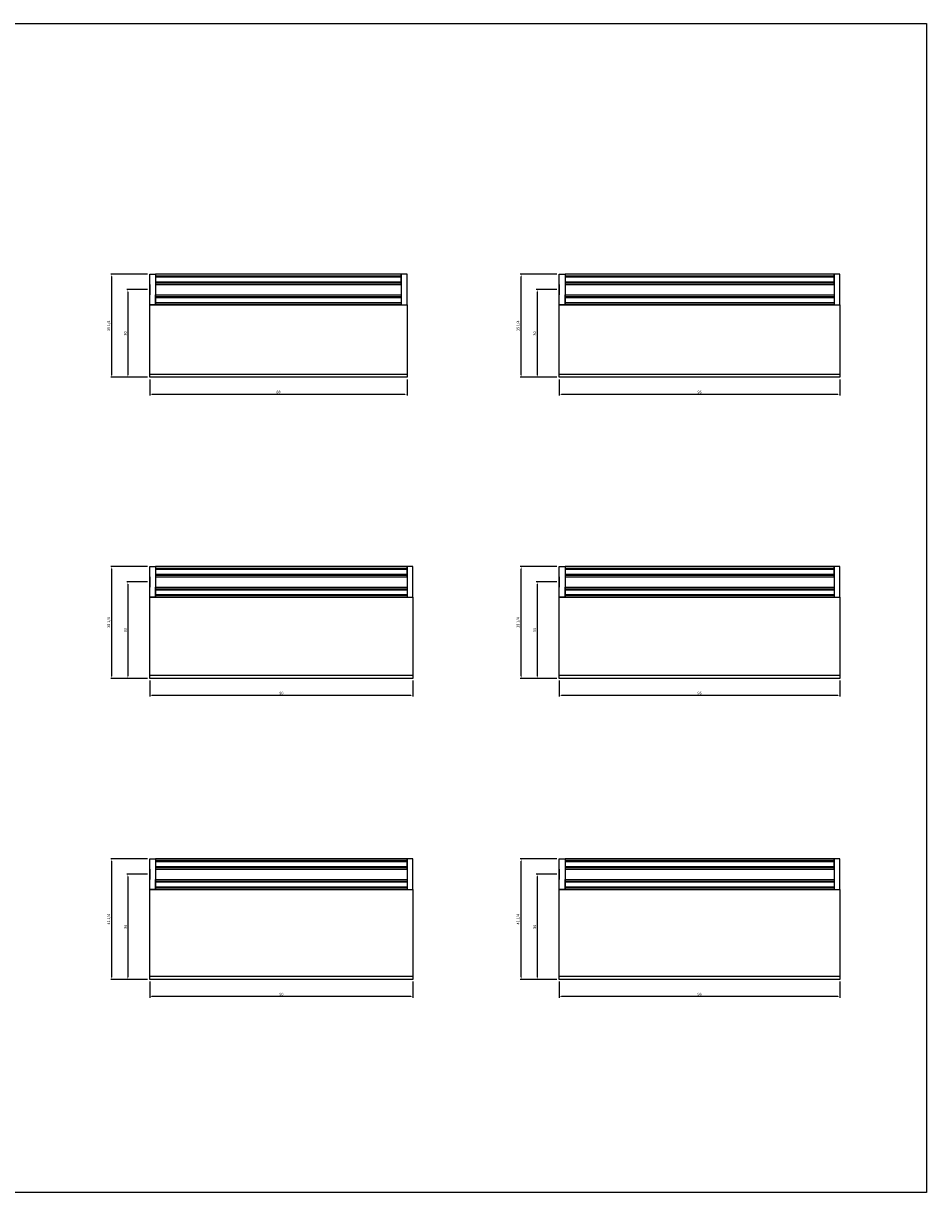
# Model space of a CAD drawing. Units: inches. Extents: x 0 to 2714, y 0 to 1398.
# Drawn here: x 2405 to 2714, y 0 to 400 of the extents above; entities that cross this region are included whole.
import ezdxf

# ---------------------------------------------------------------- set-up
doc = ezdxf.new("R2010")
doc.units = ezdxf.units.IN
doc.header["$MEASUREMENT"] = 0
for name, color, linetype in [('9', 22, 'Continuous'), ('AX50', 4, 'Continuous'), ('DIM', 161, 'Continuous'), ('WSFE01', 130, 'Continuous')]:
    doc.layers.add(name, color=color, linetype=linetype)
doc.styles.add('RomanS', font='romans.shx')
doc.dimstyles.new('WOOD', dxfattribs={"dimscale": 42, "dimtxt": 0.078125, "dimasz": 0.0625, "dimexe": 0.03125, "dimexo": 0.0625, "dimgap": 0.03125, "dimtad": 1, "dimdec": 4, "dimzin": 0, "dimdsep": 46, "dimlunit": 5, "dimtxsty": 'RomanS', "dimcen": 0.03125, "dimclrt": 2, "dimadec": 0, "dimazin": 0, "dimtfac": 1, "dimtdec": 4, "dimtmove": 0, "dimatfit": 3, "dimfxl": 1, "dimfrac": 2, "dimtolj": 1, "dimtzin": 0, "dimarcsym": 0})

# ---------------------------------------------------------------- blocks, each defined once
blk = doc.blocks.new('*D637')
at = {"layer": 'DEFPOINTS', "color": 0}
for p in [(2448.57, 175.92), (2538.57, 175.92), (2448.57, 170.05)]:
    blk.add_point(p, dxfattribs=at)
at = {"layer": 'DIM', "color": 0, "linetype": 'ByBlock', "lineweight": -2, "transparency": 16777216}
for p, q in [((2448.57, 175.17), (2448.57, 169.67)), ((2538.57, 175.17), (2538.57, 169.67)), ((2537.82, 170.05), (2449.32, 170.05))]:
    blk.add_line(p, q, dxfattribs=at)
at = {"layer": 'DIM', "color": 0, "transparency": 16777216}
for points in [[(2449.32, 170.17), (2449.32, 169.92), (2448.57, 170.05)], [(2537.82, 170.17), (2537.82, 169.92), (2538.57, 170.05)]]:
    blk.add_solid(points, dxfattribs=at)
at = {"layer": 'DIM', "color": 2, "transparency": 16777216, "insert": (2493.57, 170.89), "char_height": 0.938, "attachment_point": 5, "style": 'RomanS'}
blk.add_mtext('\\A1;90', dxfattribs=at)
blk = doc.blocks.new('*D638')
at = {"layer": 'DEFPOINTS', "color": 0}
for p in [(2435.58, 214.17), (2448.57, 214.17), (2448.57, 175.92)]:
    blk.add_point(p, dxfattribs=at)
at = {"layer": 'DIM', "color": 0, "linetype": 'ByBlock', "lineweight": -2, "transparency": 16777216}
for p, q in [((2447.82, 214.17), (2435.2, 214.17)), ((2435.58, 176.67), (2435.58, 213.42)), ((2447.82, 175.92), (2435.2, 175.92))]:
    blk.add_line(p, q, dxfattribs=at)
at = {"layer": 'DIM', "color": 0, "transparency": 16777216}
for points in [[(2435.45, 213.42), (2435.7, 213.42), (2435.58, 214.17)], [(2435.45, 176.67), (2435.7, 176.67), (2435.58, 175.92)]]:
    blk.add_solid(points, dxfattribs=at)
at = {"layer": 'DIM', "color": 2, "transparency": 16777216, "insert": (2434.49, 195.04), "char_height": 0.938, "attachment_point": 5, "rotation": 90, "style": 'RomanS'}
blk.add_mtext('\\A1;38 1/4', dxfattribs=at)
blk = doc.blocks.new('*D639')
at = {"layer": 'DEFPOINTS', "color": 0}
for p in [(2448.57, 208.92), (2441.06, 175.92), (2448.57, 175.92)]:
    blk.add_point(p, dxfattribs=at)
at = {"layer": 'DIM', "color": 0, "linetype": 'ByBlock', "lineweight": -2, "transparency": 16777216}
for p, q in [((2447.82, 208.92), (2440.68, 208.92)), ((2441.06, 208.17), (2441.06, 176.67)), ((2447.82, 175.92), (2440.68, 175.92))]:
    blk.add_line(p, q, dxfattribs=at)
at = {"layer": 'DIM', "color": 0, "transparency": 16777216}
for points in [[(2440.93, 208.17), (2441.18, 208.17), (2441.06, 208.92)], [(2440.93, 176.67), (2441.18, 176.67), (2441.06, 175.92)]]:
    blk.add_solid(points, dxfattribs=at)
at = {"layer": 'DIM', "color": 2, "transparency": 16777216, "insert": (2440.21, 192.42), "char_height": 0.938, "attachment_point": 5, "rotation": 90, "style": 'RomanS'}
blk.add_mtext('\\A1;33', dxfattribs=at)
blk = doc.blocks.new('*D641')
at = {"layer": 'DEFPOINTS', "color": 0}
for p in [(2448.57, 278.92), (2536.57, 278.92), (2448.57, 273.05)]:
    blk.add_point(p, dxfattribs=at)
at = {"layer": 'DIM', "color": 0, "linetype": 'ByBlock', "lineweight": -2, "transparency": 16777216}
for p, q in [((2448.57, 278.17), (2448.57, 272.67)), ((2536.57, 278.17), (2536.57, 272.67)), ((2535.82, 273.05), (2449.32, 273.05))]:
    blk.add_line(p, q, dxfattribs=at)
at = {"layer": 'DIM', "color": 0, "transparency": 16777216}
for points in [[(2449.32, 273.17), (2449.32, 272.92), (2448.57, 273.05)], [(2535.82, 273.17), (2535.82, 272.92), (2536.57, 273.05)]]:
    blk.add_solid(points, dxfattribs=at)
at = {"layer": 'DIM', "color": 2, "transparency": 16777216, "insert": (2492.57, 273.89), "char_height": 0.938, "attachment_point": 5, "style": 'RomanS'}
blk.add_mtext('\\A1;88', dxfattribs=at)
blk = doc.blocks.new('*D642')
at = {"layer": 'DEFPOINTS', "color": 0}
for p in [(2435.58, 314.17), (2448.57, 314.17), (2448.57, 278.92)]:
    blk.add_point(p, dxfattribs=at)
at = {"layer": 'DIM', "color": 0, "linetype": 'ByBlock', "lineweight": -2, "transparency": 16777216}
for p, q in [((2447.82, 314.17), (2435.2, 314.17)), ((2435.58, 279.67), (2435.58, 313.42)), ((2447.82, 278.92), (2435.2, 278.92))]:
    blk.add_line(p, q, dxfattribs=at)
at = {"layer": 'DIM', "color": 0, "transparency": 16777216}
for points in [[(2435.45, 313.42), (2435.7, 313.42), (2435.58, 314.17)], [(2435.45, 279.67), (2435.7, 279.67), (2435.58, 278.92)]]:
    blk.add_solid(points, dxfattribs=at)
at = {"layer": 'DIM', "color": 2, "transparency": 16777216, "insert": (2434.49, 296.54), "char_height": 0.938, "attachment_point": 5, "rotation": 90, "style": 'RomanS'}
blk.add_mtext('\\A1;35 1/4', dxfattribs=at)
blk = doc.blocks.new('*D643')
at = {"layer": 'DEFPOINTS', "color": 0}
for p in [(2448.57, 308.92), (2441.06, 278.92), (2448.57, 278.92)]:
    blk.add_point(p, dxfattribs=at)
at = {"layer": 'DIM', "color": 0, "linetype": 'ByBlock', "lineweight": -2, "transparency": 16777216}
for p, q in [((2447.82, 308.92), (2440.68, 308.92)), ((2441.06, 308.17), (2441.06, 279.67)), ((2447.82, 278.92), (2440.68, 278.92))]:
    blk.add_line(p, q, dxfattribs=at)
at = {"layer": 'DIM', "color": 0, "transparency": 16777216}
for points in [[(2440.93, 308.17), (2441.18, 308.17), (2441.06, 308.92)], [(2440.93, 279.67), (2441.18, 279.67), (2441.06, 278.92)]]:
    blk.add_solid(points, dxfattribs=at)
at = {"layer": 'DIM', "color": 2, "transparency": 16777216, "insert": (2440.21, 293.92), "char_height": 0.938, "attachment_point": 5, "rotation": 90, "style": 'RomanS'}
blk.add_mtext('\\A1;30', dxfattribs=at)
blk = doc.blocks.new('*D645')
at = {"layer": 'DEFPOINTS', "color": 0}
for p in [(2448.57, 72.92), (2538.57, 72.92), (2448.57, 67.05)]:
    blk.add_point(p, dxfattribs=at)
at = {"layer": 'DIM', "color": 0, "linetype": 'ByBlock', "lineweight": -2, "transparency": 16777216}
for p, q in [((2448.57, 72.17), (2448.57, 66.67)), ((2538.57, 72.17), (2538.57, 66.67)), ((2537.82, 67.05), (2449.32, 67.05))]:
    blk.add_line(p, q, dxfattribs=at)
at = {"layer": 'DIM', "color": 0, "transparency": 16777216}
for points in [[(2449.32, 67.17), (2449.32, 66.92), (2448.57, 67.05)], [(2537.82, 67.17), (2537.82, 66.92), (2538.57, 67.05)]]:
    blk.add_solid(points, dxfattribs=at)
at = {"layer": 'DIM', "color": 2, "transparency": 16777216, "insert": (2493.57, 67.89), "char_height": 0.938, "attachment_point": 5, "style": 'RomanS'}
blk.add_mtext('\\A1;90', dxfattribs=at)
blk = doc.blocks.new('*D646')
at = {"layer": 'DEFPOINTS', "color": 0}
for p in [(2435.58, 114.17), (2448.57, 114.17), (2448.57, 72.92)]:
    blk.add_point(p, dxfattribs=at)
at = {"layer": 'DIM', "color": 0, "linetype": 'ByBlock', "lineweight": -2, "transparency": 16777216}
for p, q in [((2447.82, 114.17), (2435.2, 114.17)), ((2435.58, 73.67), (2435.58, 113.42)), ((2447.82, 72.92), (2435.2, 72.92))]:
    blk.add_line(p, q, dxfattribs=at)
at = {"layer": 'DIM', "color": 0, "transparency": 16777216}
for points in [[(2435.45, 113.42), (2435.7, 113.42), (2435.58, 114.17)], [(2435.45, 73.67), (2435.7, 73.67), (2435.58, 72.92)]]:
    blk.add_solid(points, dxfattribs=at)
at = {"layer": 'DIM', "color": 2, "transparency": 16777216, "insert": (2434.49, 93.54), "char_height": 0.938, "attachment_point": 5, "rotation": 90, "style": 'RomanS'}
blk.add_mtext('\\A1;41 1/4', dxfattribs=at)
blk = doc.blocks.new('*D647')
at = {"layer": 'DEFPOINTS', "color": 0}
for p in [(2448.57, 108.92), (2441.06, 72.92), (2448.57, 72.92)]:
    blk.add_point(p, dxfattribs=at)
at = {"layer": 'DIM', "color": 0, "linetype": 'ByBlock', "lineweight": -2, "transparency": 16777216}
for p, q in [((2447.82, 108.92), (2440.68, 108.92)), ((2441.06, 108.17), (2441.06, 73.67)), ((2447.82, 72.92), (2440.68, 72.92))]:
    blk.add_line(p, q, dxfattribs=at)
at = {"layer": 'DIM', "color": 0, "transparency": 16777216}
for points in [[(2440.93, 108.17), (2441.18, 108.17), (2441.06, 108.92)], [(2440.93, 73.67), (2441.18, 73.67), (2441.06, 72.92)]]:
    blk.add_solid(points, dxfattribs=at)
at = {"layer": 'DIM', "color": 2, "transparency": 16777216, "insert": (2440.21, 90.92), "char_height": 0.938, "attachment_point": 5, "rotation": 90, "style": 'RomanS'}
blk.add_mtext('\\A1;36', dxfattribs=at)
blk = doc.blocks.new('*D649')
at = {"layer": 'DEFPOINTS', "color": 0}
for p in [(2588.57, 175.92), (2684.57, 175.92), (2588.57, 170.05)]:
    blk.add_point(p, dxfattribs=at)
at = {"layer": 'DIM', "color": 0, "linetype": 'ByBlock', "lineweight": -2, "transparency": 16777216}
for p, q in [((2588.57, 175.17), (2588.57, 169.67)), ((2684.57, 175.17), (2684.57, 169.67)), ((2683.82, 170.05), (2589.32, 170.05))]:
    blk.add_line(p, q, dxfattribs=at)
at = {"layer": 'DIM', "color": 0, "transparency": 16777216}
for points in [[(2589.32, 170.17), (2589.32, 169.92), (2588.57, 170.05)], [(2683.82, 170.17), (2683.82, 169.92), (2684.57, 170.05)]]:
    blk.add_solid(points, dxfattribs=at)
at = {"layer": 'DIM', "color": 2, "transparency": 16777216, "insert": (2636.57, 170.89), "char_height": 0.938, "attachment_point": 5, "style": 'RomanS'}
blk.add_mtext('\\A1;96', dxfattribs=at)
blk = doc.blocks.new('*D650')
at = {"layer": 'DEFPOINTS', "color": 0}
for p in [(2575.58, 214.17), (2588.57, 214.17), (2588.57, 175.92)]:
    blk.add_point(p, dxfattribs=at)
at = {"layer": 'DIM', "color": 0, "linetype": 'ByBlock', "lineweight": -2, "transparency": 16777216}
for p, q in [((2587.82, 214.17), (2575.2, 214.17)), ((2575.58, 176.67), (2575.58, 213.42)), ((2587.82, 175.92), (2575.2, 175.92))]:
    blk.add_line(p, q, dxfattribs=at)
at = {"layer": 'DIM', "color": 0, "transparency": 16777216}
for points in [[(2575.45, 213.42), (2575.7, 213.42), (2575.58, 214.17)], [(2575.45, 176.67), (2575.7, 176.67), (2575.58, 175.92)]]:
    blk.add_solid(points, dxfattribs=at)
at = {"layer": 'DIM', "color": 2, "transparency": 16777216, "insert": (2574.49, 195.04), "char_height": 0.938, "attachment_point": 5, "rotation": 90, "style": 'RomanS'}
blk.add_mtext('\\A1;38 1/4', dxfattribs=at)
blk = doc.blocks.new('*D651')
at = {"layer": 'DEFPOINTS', "color": 0}
for p in [(2588.57, 208.92), (2581.06, 175.92), (2588.57, 175.92)]:
    blk.add_point(p, dxfattribs=at)
at = {"layer": 'DIM', "color": 0, "linetype": 'ByBlock', "lineweight": -2, "transparency": 16777216}
for p, q in [((2587.82, 208.92), (2580.68, 208.92)), ((2581.06, 208.17), (2581.06, 176.67)), ((2587.82, 175.92), (2580.68, 175.92))]:
    blk.add_line(p, q, dxfattribs=at)
at = {"layer": 'DIM', "color": 0, "transparency": 16777216}
for points in [[(2580.93, 208.17), (2581.18, 208.17), (2581.06, 208.92)], [(2580.93, 176.67), (2581.18, 176.67), (2581.06, 175.92)]]:
    blk.add_solid(points, dxfattribs=at)
at = {"layer": 'DIM', "color": 2, "transparency": 16777216, "insert": (2580.21, 192.42), "char_height": 0.938, "attachment_point": 5, "rotation": 90, "style": 'RomanS'}
blk.add_mtext('\\A1;33', dxfattribs=at)
blk = doc.blocks.new('*D653')
at = {"layer": 'DEFPOINTS', "color": 0}
for p in [(2588.57, 278.92), (2684.57, 278.92), (2588.57, 273.05)]:
    blk.add_point(p, dxfattribs=at)
at = {"layer": 'DIM', "color": 0, "linetype": 'ByBlock', "lineweight": -2, "transparency": 16777216}
for p, q in [((2588.57, 278.17), (2588.57, 272.67)), ((2684.57, 278.17), (2684.57, 272.67)), ((2683.82, 273.05), (2589.32, 273.05))]:
    blk.add_line(p, q, dxfattribs=at)
at = {"layer": 'DIM', "color": 0, "transparency": 16777216}
for points in [[(2589.32, 273.17), (2589.32, 272.92), (2588.57, 273.05)], [(2683.82, 273.17), (2683.82, 272.92), (2684.57, 273.05)]]:
    blk.add_solid(points, dxfattribs=at)
at = {"layer": 'DIM', "color": 2, "transparency": 16777216, "insert": (2636.57, 273.89), "char_height": 0.938, "attachment_point": 5, "style": 'RomanS'}
blk.add_mtext('\\A1;96', dxfattribs=at)
blk = doc.blocks.new('*D654')
at = {"layer": 'DEFPOINTS', "color": 0}
for p in [(2575.58, 314.17), (2588.57, 314.17), (2588.57, 278.92)]:
    blk.add_point(p, dxfattribs=at)
at = {"layer": 'DIM', "color": 0, "linetype": 'ByBlock', "lineweight": -2, "transparency": 16777216}
for p, q in [((2587.82, 314.17), (2575.2, 314.17)), ((2575.58, 279.67), (2575.58, 313.42)), ((2587.82, 278.92), (2575.2, 278.92))]:
    blk.add_line(p, q, dxfattribs=at)
at = {"layer": 'DIM', "color": 0, "transparency": 16777216}
for points in [[(2575.45, 313.42), (2575.7, 313.42), (2575.58, 314.17)], [(2575.45, 279.67), (2575.7, 279.67), (2575.58, 278.92)]]:
    blk.add_solid(points, dxfattribs=at)
at = {"layer": 'DIM', "color": 2, "transparency": 16777216, "insert": (2574.49, 296.54), "char_height": 0.938, "attachment_point": 5, "rotation": 90, "style": 'RomanS'}
blk.add_mtext('\\A1;35 1/4', dxfattribs=at)
blk = doc.blocks.new('*D655')
at = {"layer": 'DEFPOINTS', "color": 0}
for p in [(2588.57, 308.92), (2581.06, 278.92), (2588.57, 278.92)]:
    blk.add_point(p, dxfattribs=at)
at = {"layer": 'DIM', "color": 0, "linetype": 'ByBlock', "lineweight": -2, "transparency": 16777216}
for p, q in [((2587.82, 308.92), (2580.68, 308.92)), ((2581.06, 308.17), (2581.06, 279.67)), ((2587.82, 278.92), (2580.68, 278.92))]:
    blk.add_line(p, q, dxfattribs=at)
at = {"layer": 'DIM', "color": 0, "transparency": 16777216}
for points in [[(2580.93, 308.17), (2581.18, 308.17), (2581.06, 308.92)], [(2580.93, 279.67), (2581.18, 279.67), (2581.06, 278.92)]]:
    blk.add_solid(points, dxfattribs=at)
at = {"layer": 'DIM', "color": 2, "transparency": 16777216, "insert": (2580.21, 293.92), "char_height": 0.938, "attachment_point": 5, "rotation": 90, "style": 'RomanS'}
blk.add_mtext('\\A1;30', dxfattribs=at)
blk = doc.blocks.new('*D657')
at = {"layer": 'DEFPOINTS', "color": 0}
for p in [(2588.57, 72.92), (2684.57, 72.92), (2588.57, 67.05)]:
    blk.add_point(p, dxfattribs=at)
at = {"layer": 'DIM', "color": 0, "linetype": 'ByBlock', "lineweight": -2, "transparency": 16777216}
for p, q in [((2588.57, 72.17), (2588.57, 66.67)), ((2684.57, 72.17), (2684.57, 66.67)), ((2683.82, 67.05), (2589.32, 67.05))]:
    blk.add_line(p, q, dxfattribs=at)
at = {"layer": 'DIM', "color": 0, "transparency": 16777216}
for points in [[(2589.32, 67.17), (2589.32, 66.92), (2588.57, 67.05)], [(2683.82, 67.17), (2683.82, 66.92), (2684.57, 67.05)]]:
    blk.add_solid(points, dxfattribs=at)
at = {"layer": 'DIM', "color": 2, "transparency": 16777216, "insert": (2636.57, 67.89), "char_height": 0.938, "attachment_point": 5, "style": 'RomanS'}
blk.add_mtext('\\A1;96', dxfattribs=at)
blk = doc.blocks.new('*D658')
at = {"layer": 'DEFPOINTS', "color": 0}
for p in [(2575.58, 114.17), (2588.57, 114.17), (2588.57, 72.92)]:
    blk.add_point(p, dxfattribs=at)
at = {"layer": 'DIM', "color": 0, "linetype": 'ByBlock', "lineweight": -2, "transparency": 16777216}
for p, q in [((2587.82, 114.17), (2575.2, 114.17)), ((2575.58, 73.67), (2575.58, 113.42)), ((2587.82, 72.92), (2575.2, 72.92))]:
    blk.add_line(p, q, dxfattribs=at)
at = {"layer": 'DIM', "color": 0, "transparency": 16777216}
for points in [[(2575.45, 113.42), (2575.7, 113.42), (2575.58, 114.17)], [(2575.45, 73.67), (2575.7, 73.67), (2575.58, 72.92)]]:
    blk.add_solid(points, dxfattribs=at)
at = {"layer": 'DIM', "color": 2, "transparency": 16777216, "insert": (2574.49, 93.54), "char_height": 0.938, "attachment_point": 5, "rotation": 90, "style": 'RomanS'}
blk.add_mtext('\\A1;41 1/4', dxfattribs=at)
blk = doc.blocks.new('*D659')
at = {"layer": 'DEFPOINTS', "color": 0}
for p in [(2588.57, 108.92), (2581.06, 72.92), (2588.57, 72.92)]:
    blk.add_point(p, dxfattribs=at)
at = {"layer": 'DIM', "color": 0, "linetype": 'ByBlock', "lineweight": -2, "transparency": 16777216}
for p, q in [((2587.82, 108.92), (2580.68, 108.92)), ((2581.06, 108.17), (2581.06, 73.67)), ((2587.82, 72.92), (2580.68, 72.92))]:
    blk.add_line(p, q, dxfattribs=at)
at = {"layer": 'DIM', "color": 0, "transparency": 16777216}
for points in [[(2580.93, 108.17), (2581.18, 108.17), (2581.06, 108.92)], [(2580.93, 73.67), (2581.18, 73.67), (2581.06, 72.92)]]:
    blk.add_solid(points, dxfattribs=at)
at = {"layer": 'DIM', "color": 2, "transparency": 16777216, "insert": (2580.21, 90.92), "char_height": 0.938, "attachment_point": 5, "rotation": 90, "style": 'RomanS'}
blk.add_mtext('\\A1;36', dxfattribs=at)

msp = doc.modelspace()

# ---------------------------------------------------------------- linework, layer by layer
at = {"layer": '9', "ltscale": 4}
for points in [[(2536.56648, 278.91735), (2448.56648, 278.91735), (2448.56648, 278.91735), (2448.56648, 278.91735), (2448.56648, 303.66735), (2536.56648, 303.66735), (2536.56648, 278.91735)], [(2684.56648, 278.91735), (2588.56648, 278.91735), (2588.56648, 278.91735), (2588.56648, 278.91735), (2588.56648, 303.66735), (2684.56648, 303.66735), (2684.56648, 278.91735)], [(2538.56648, 175.91735), (2448.56648, 175.91735), (2448.56648, 175.91735), (2448.56648, 175.91735), (2448.56648, 203.66735), (2538.56648, 203.66735), (2538.56648, 175.91735)], [(2684.56648, 175.91735), (2588.56648, 175.91735), (2588.56648, 175.91735), (2588.56648, 175.91735), (2588.56648, 203.66735), (2684.56648, 203.66735), (2684.56648, 175.91735)], [(2538.56648, 72.91735), (2448.56648, 72.91735), (2448.56648, 72.91735), (2448.56648, 72.91735), (2448.56648, 103.66735), (2538.56648, 103.66735), (2538.56648, 72.91735)], [(2684.56648, 72.91735), (2588.56648, 72.91735), (2588.56648, 72.91735), (2588.56648, 72.91735), (2588.56648, 103.66735), (2684.56648, 103.66735), (2684.56648, 72.91735)]]:
    msp.add_lwpolyline(points, dxfattribs=at)
at = {"layer": 'AX50'}
for p, q in [((2534.56648, 313.56579), (2450.56648, 313.56579)), ((2450.56648, 313.26891), (2534.56648, 313.26891)), ((2682.56648, 313.56579), (2590.56648, 313.56579)), ((2590.56648, 313.26891), (2682.56648, 313.26891)), ((2450.56648, 311.56579), (2534.56648, 311.56579)), ((2450.56648, 311.26891), (2534.56648, 311.26891)), ((2590.56648, 311.56579), (2682.56648, 311.56579)), ((2590.56648, 311.26891), (2682.56648, 311.26891)), ((2450.56648, 306.56579), (2534.56648, 306.56579)), ((2450.56648, 306.26891), (2534.56648, 306.26891)), ((2450.56648, 304.56579), (2534.56648, 304.56579)), ((2534.56648, 304.26891), (2450.56648, 304.26891)), ((2590.56648, 306.56579), (2682.56648, 306.56579)), ((2590.56648, 306.26891), (2682.56648, 306.26891)), ((2590.56648, 304.56579), (2682.56648, 304.56579)), ((2682.56648, 304.26891), (2590.56648, 304.26891)), ((2536.56648, 213.56579), (2450.56648, 213.56579)), ((2450.56648, 213.26891), (2536.56648, 213.26891)), ((2682.56648, 213.56579), (2590.56648, 213.56579)), ((2590.56648, 213.26891), (2682.56648, 213.26891)), ((2450.56648, 211.56579), (2536.56648, 211.56579)), ((2450.56648, 211.26891), (2536.56648, 211.26891)), ((2590.56648, 211.56579), (2682.56648, 211.56579)), ((2590.56648, 211.26891), (2682.56648, 211.26891)), ((2450.56648, 206.56579), (2536.56648, 206.56579)), ((2450.56648, 206.26891), (2536.56648, 206.26891)), ((2450.56648, 204.56579), (2536.56648, 204.56579)), ((2536.56648, 204.26891), (2450.56648, 204.26891)), ((2590.56648, 206.56579), (2682.56648, 206.56579)), ((2590.56648, 206.26891), (2682.56648, 206.26891)), ((2590.56648, 204.56579), (2682.56648, 204.56579)), ((2682.56648, 204.26891), (2590.56648, 204.26891)), ((2536.56648, 113.56579), (2450.56648, 113.56579)), ((2450.56648, 113.26891), (2536.56648, 113.26891)), ((2682.56648, 113.56579), (2590.56648, 113.56579)), ((2590.56648, 113.26891), (2682.56648, 113.26891)), ((2450.56648, 111.56579), (2536.56648, 111.56579)), ((2450.56648, 111.26891), (2536.56648, 111.26891)), ((2590.56648, 111.56579), (2682.56648, 111.56579)), ((2590.56648, 111.26891), (2682.56648, 111.26891)), ((2450.56648, 106.56579), (2536.56648, 106.56579)), ((2450.56648, 106.26891), (2536.56648, 106.26891)), ((2450.56648, 104.56579), (2536.56648, 104.56579)), ((2536.56648, 104.26891), (2450.56648, 104.26891)), ((2590.56648, 106.56579), (2682.56648, 106.56579)), ((2590.56648, 106.26891), (2682.56648, 106.26891)), ((2590.56648, 104.56579), (2682.56648, 104.56579)), ((2682.56648, 104.26891), (2590.56648, 104.26891))]:
    msp.add_line(p, q, dxfattribs=at)
for points in [[(2448.56648, 314.16735), (2450.56648, 314.16735), (2450.56648, 303.66735), (2448.56648, 303.66735)], [(2534.56648, 310.66735), (2534.56648, 314.16735), (2450.56648, 314.16735), (2450.56648, 310.66735)], [(2536.56648, 314.16735), (2534.56648, 314.16735), (2534.56648, 303.66735), (2536.56648, 303.66735)], [(2588.56648, 314.16735), (2590.56648, 314.16735), (2590.56648, 303.66735), (2588.56648, 303.66735)], [(2682.56648, 310.66735), (2682.56648, 314.16735), (2590.56648, 314.16735), (2590.56648, 310.66735)], [(2684.56648, 314.16735), (2682.56648, 314.16735), (2682.56648, 303.66735), (2684.56648, 303.66735)], [(2534.56648, 307.16735), (2534.56648, 303.66735), (2450.56648, 303.66735), (2450.56648, 307.16735)], [(2682.56648, 307.16735), (2682.56648, 303.66735), (2590.56648, 303.66735), (2590.56648, 307.16735)], [(2448.56648, 214.16735), (2450.56648, 214.16735), (2450.56648, 203.66735), (2448.56648, 203.66735)], [(2536.56648, 210.66735), (2536.56648, 214.16735), (2450.56648, 214.16735), (2450.56648, 210.66735)], [(2538.56648, 214.16735), (2536.56648, 214.16735), (2536.56648, 203.66735), (2538.56648, 203.66735)], [(2588.56648, 214.16735), (2590.56648, 214.16735), (2590.56648, 203.66735), (2588.56648, 203.66735)], [(2682.56648, 210.66735), (2682.56648, 214.16735), (2590.56648, 214.16735), (2590.56648, 210.66735)], [(2684.56648, 214.16735), (2682.56648, 214.16735), (2682.56648, 203.66735), (2684.56648, 203.66735)], [(2536.56648, 207.16735), (2536.56648, 203.66735), (2450.56648, 203.66735), (2450.56648, 207.16735)], [(2682.56648, 207.16735), (2682.56648, 203.66735), (2590.56648, 203.66735), (2590.56648, 207.16735)], [(2448.56648, 114.16735), (2450.56648, 114.16735), (2450.56648, 103.66735), (2448.56648, 103.66735)], [(2536.56648, 110.66735), (2536.56648, 114.16735), (2450.56648, 114.16735), (2450.56648, 110.66735)], [(2538.56648, 114.16735), (2536.56648, 114.16735), (2536.56648, 103.66735), (2538.56648, 103.66735)], [(2588.56648, 114.16735), (2590.56648, 114.16735), (2590.56648, 103.66735), (2588.56648, 103.66735)], [(2682.56648, 110.66735), (2682.56648, 114.16735), (2590.56648, 114.16735), (2590.56648, 110.66735)], [(2684.56648, 114.16735), (2682.56648, 114.16735), (2682.56648, 103.66735), (2684.56648, 103.66735)], [(2536.56648, 107.16735), (2536.56648, 103.66735), (2450.56648, 103.66735), (2450.56648, 107.16735)], [(2682.56648, 107.16735), (2682.56648, 103.66735), (2590.56648, 103.66735), (2590.56648, 107.16735)]]:
    msp.add_lwpolyline(points, close=True, dxfattribs=at)
at = {"layer": 'DIM'}
for p, q in [((2448.56648, 310.66735), (2448.56648, 307.16735)), ((2588.56648, 310.66735), (2588.56648, 307.16735)), ((2448.56648, 210.66735), (2448.56648, 207.16735)), ((2588.56648, 210.66735), (2588.56648, 207.16735)), ((2448.56648, 110.66735), (2448.56648, 107.16735)), ((2588.56648, 110.66735), (2588.56648, 107.16735))]:
    msp.add_line(p, q, dxfattribs=at)
msp.add_lwpolyline([(1464.21756, 400), (2714.21756, 400), (2714.21756, 0), (1464.21756, 0)], close=True, dxfattribs=at)
at = {"layer": 'WSFE01', "color": 105}
for points in [[(2536.56648, 279.91735), (2448.56648, 279.91735)], [(2684.56648, 279.91735), (2588.56648, 279.91735)], [(2538.56648, 176.91735), (2448.56648, 176.91735)], [(2684.56648, 176.91735), (2588.56648, 176.91735)], [(2538.56648, 73.91735), (2448.56648, 73.91735)], [(2684.56648, 73.91735), (2588.56648, 73.91735)]]:
    msp.add_lwpolyline(points, dxfattribs=at)

# ---------------------------------------------------------------- dimensions: what is measured, and where the dimension line sits
at = {"layer": 'DIM'}
for base, p1, p2, angle, picture, middle in [((2435.57971, 314.16735), (2448.56648, 278.91735), (2448.56648, 314.16735), 270, '*D642', (2434.49042, 296.54235)), ((2575.57971, 314.16735), (2588.56648, 278.91735), (2588.56648, 314.16735), 270, '*D654', (2574.49042, 296.54235)), ((2441.05776, 278.91735), (2448.56648, 308.91735), (2448.56648, 278.91735), 90, '*D643', (2440.21401, 293.91735)), ((2581.05776, 278.91735), (2588.56648, 308.91735), (2588.56648, 278.91735), 90, '*D655', (2580.21401, 293.91735)), ((2435.57971, 214.16735), (2448.56648, 175.91735), (2448.56648, 214.16735), 270, '*D638', (2434.49042, 195.04235)), ((2575.57971, 214.16735), (2588.56648, 175.91735), (2588.56648, 214.16735), 270, '*D650', (2574.49042, 195.04235)), ((2441.05776, 175.91735), (2448.56648, 208.91735), (2448.56648, 175.91735), 90, '*D639', (2440.21401, 192.41735)), ((2581.05776, 175.91735), (2588.56648, 208.91735), (2588.56648, 175.91735), 90, '*D651', (2580.21401, 192.41735)), ((2435.57971, 114.16735), (2448.56648, 72.91735), (2448.56648, 114.16735), 270, '*D646', (2434.49042, 93.54235)), ((2575.57971, 114.16735), (2588.56648, 72.91735), (2588.56648, 114.16735), 270, '*D658', (2574.49042, 93.54235)), ((2441.05776, 72.91735), (2448.56648, 108.91735), (2448.56648, 72.91735), 90, '*D647', (2440.21401, 90.91735)), ((2581.05776, 72.91735), (2588.56648, 108.91735), (2588.56648, 72.91735), 90, '*D659', (2580.21401, 90.91735))]:
    dim = msp.add_linear_dim(base=base, p1=p1, p2=p2, angle=angle, dimstyle='WOOD', override={"dimscale": 12, "dimarcsym": 1}, dxfattribs=at)
    dim.commit()
    dim.dimension.update_dxf_attribs({"geometry": picture, "text_midpoint": middle})
for base, p1, p2, picture, middle in [((2448.56648, 273.0487), (2536.56648, 278.91735), (2448.56648, 278.91735), '*D641', (2492.56648, 273.89245)), ((2588.56648, 273.0487), (2684.56648, 278.91735), (2588.56648, 278.91735), '*D653', (2636.56648, 273.89245)), ((2448.56648, 170.0487), (2538.56648, 175.91735), (2448.56648, 175.91735), '*D637', (2493.56648, 170.89245)), ((2588.56648, 170.0487), (2684.56648, 175.91735), (2588.56648, 175.91735), '*D649', (2636.56648, 170.89245)), ((2448.56648, 67.0487), (2538.56648, 72.91735), (2448.56648, 72.91735), '*D645', (2493.56648, 67.89245)), ((2588.56648, 67.0487), (2684.56648, 72.91735), (2588.56648, 72.91735), '*D657', (2636.56648, 67.89245))]:
    dim = msp.add_linear_dim(base=base, p1=p1, p2=p2, dimstyle='WOOD', override={"dimscale": 12, "dimarcsym": 1}, dxfattribs=at)
    dim.commit()
    dim.dimension.update_dxf_attribs({"geometry": picture, "text_midpoint": middle})

doc.saveas('drawing.dxf')
